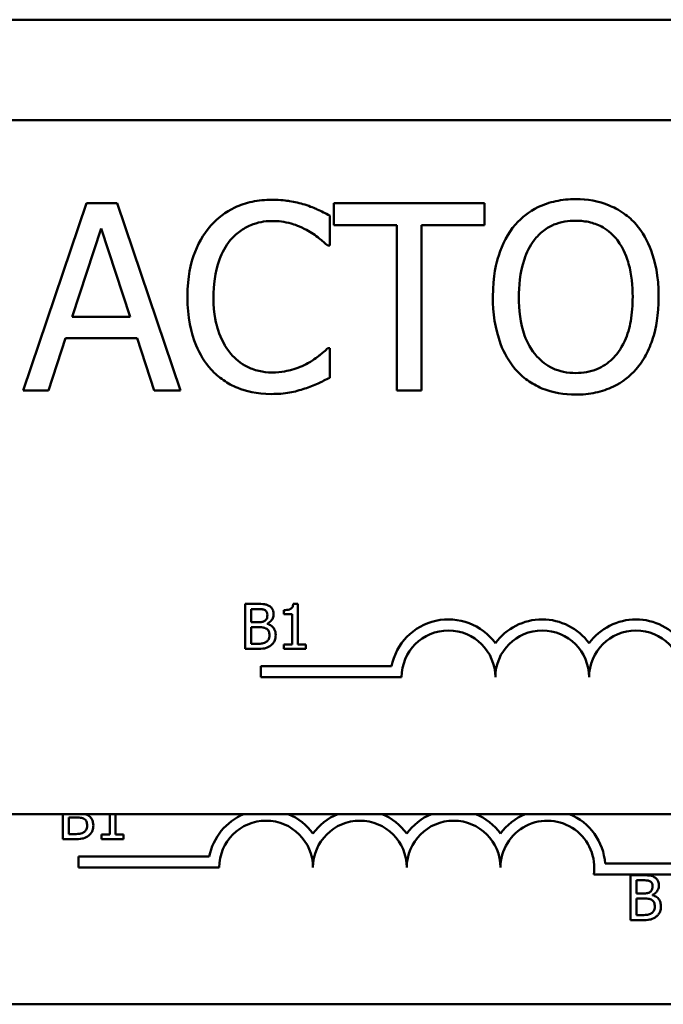
# Model space of a CAD drawing. Units: inches. Extents: x 0.05 to 2.15, y 0.02 to 1.68.
# Drawn here: x 0.42 to 0.45, y 1.01 to 1.05 of the extents above; entities that cross this region are included whole.
import ezdxf

# ---------------------------------------------------------------- set-up
doc = ezdxf.new("R2010")
doc.units = ezdxf.units.IN
doc.header["$LTSCALE"] = 0.1
doc.header["$MEASUREMENT"] = 0
doc.layers.add('Visible (ANSI)', color=7, linetype='Continuous', lineweight=50)

msp = doc.modelspace()

# ---------------------------------------------------------------- linework, layer by layer
at = {"layer": 'Visible (ANSI)'}
for p, q in [((0.5266481360405201, 1.051284590716863), (0.3730767074690924, 1.051284590716863)), ((0.5266481360405202, 1.047456019288292), (0.3730767074690924, 1.047456019288292)), ((0.4264559499513208, 1.044300817816227), (0.4240479851808167, 1.037157960780645)), ((0.4276252020754599, 1.044300817816227), (0.4264559499513208, 1.044300817816227)), ((0.4300331668459643, 1.037157960780645), (0.4276252020754599, 1.044300817816227)), ((0.4416214973040156, 1.044300817816228), (0.4358794274666593, 1.044300817816227)), ((0.4358794274666593, 1.044300817816227), (0.4358794274666594, 1.04345571479581)), ((0.4416214973040156, 1.04345571479581), (0.4416214973040156, 1.044300817816228)), ((0.4357231412916508, 1.042680072297619), (0.4357231412916508, 1.043826170914349)), ((0.4259176309040688, 1.039965323553949), (0.4270174225059816, 1.043328370505062)), ((0.4270174225059816, 1.043328370505062), (0.4281230024847469, 1.039965323553949)), ((0.4358794274666594, 1.04345571479581), (0.4382758154834593, 1.04345571479581)), ((0.4382758154834593, 1.04345571479581), (0.4382758154834593, 1.037157960780645)), ((0.4392251092872158, 1.037157960780645), (0.4392251092872157, 1.04345571479581)), ((0.4392251092872157, 1.04345571479581), (0.4416214973040156, 1.04345571479581)), ((0.4356478923925725, 1.042680072297619), (0.4357231412916508, 1.042680072297619)), ((0.4281230024847469, 1.039965323553949), (0.4259176309040688, 1.039965323553949)), ((0.4250088557382776, 1.037157960780645), (0.425657153945721, 1.039154950794645)), ((0.425657153945721, 1.039154950794645), (0.4283834794430947, 1.039154950794645)), ((0.4283834794430947, 1.039154950794645), (0.4290317776505382, 1.037157960780645)), ((0.4357231412916508, 1.038778706299254), (0.4356536807694248, 1.038778706299254)), ((0.4357231412916509, 1.037644184436228), (0.4357231412916508, 1.038778706299254)), ((0.4240479851808167, 1.037157960780645), (0.4250088557382776, 1.037157960780645)), ((0.4290317776505382, 1.037157960780645), (0.4300331668459643, 1.037157960780645)), ((0.4382758154834593, 1.037157960780645), (0.4392251092872158, 1.037157960780645)), ((0.4325030112635898, 1.029036655035194), (0.4325030112635899, 1.027322369299721)), ((0.4329572830913853, 1.029036655035194), (0.4325030112635898, 1.029036655035194)), ((0.4345104204108815, 1.029042211877124), (0.4343326014691144, 1.029042211877124)), ((0.4345104204108815, 1.027497409820523), (0.4345104204108815, 1.029042211877124)), ((0.4327308417827288, 1.028340660583434), (0.4327308417827288, 1.028842165567636)), ((0.4327308417827288, 1.028842165567636), (0.4329489478284899, 1.028842165567636)), ((0.433978352796063, 1.028803267674125), (0.433978352796063, 1.028646286889596)), ((0.433978352796063, 1.028646286889596), (0.4342895359441553, 1.028646286889596)), ((0.4342895359441553, 1.028646286889596), (0.4342895359441553, 1.027497409820523)), ((0.4329892349324841, 1.028340660583434), (0.4327308417827288, 1.028340660583434)), ((0.4327308417827288, 1.027516858767279), (0.4327308417827288, 1.028150338747324)), ((0.4327308417827288, 1.028150338747324), (0.4329892349324841, 1.028150338747324)), ((0.433344872816018, 1.028275367690754), (0.433344872816018, 1.028283702953649)), ((0.4329156067769086, 1.027516858767279), (0.4327308417827288, 1.027516858767279)), ((0.4342895359441553, 1.027497409820523), (0.433978352796063, 1.027497409820523)), ((0.433978352796063, 1.027497409820523), (0.433978352796063, 1.027322369299721)), ((0.434814657506561, 1.027497409820523), (0.4345104204108815, 1.027497409820523)), ((0.434814657506561, 1.027322369299721), (0.434814657506561, 1.027497409820523)), ((0.4325030112635898, 1.027322369299721), (0.4329947917744142, 1.027322369299721)), ((0.433978352796063, 1.027322369299721), (0.434814657506561, 1.027322369299721)), ((0.4331041813469179, 1.026242008351786), (0.4331041813469179, 1.02666195161711)), ((0.4331041813469179, 1.02666195161711), (0.4380817272220498, 1.02666195161711)), ((0.4384613242040606, 1.026242008351786), (0.4331041813469179, 1.026242008351786)), ((0.5187084447353895, 1.021034689129333), (0.3809941590211039, 1.02103468912933)), ((0.4255563057895261, 1.021034689129331), (0.4255563057895261, 1.020077905816665)), ((0.4263981673419542, 1.021030904207698), (0.4263981673419542, 1.021034689129331)), ((0.4273428304700915, 1.021034689129331), (0.4273428304700915, 1.020252946337467)), ((0.4275637149368177, 1.020252946337467), (0.4275637149368177, 1.021034689129331)), ((0.4257841363086651, 1.020272395284223), (0.4257841363086651, 1.020905875264268)), ((0.4257841363086651, 1.020905875264268), (0.4260425294584202, 1.020905875264268)), ((0.4259689013028449, 1.020272395284223), (0.4257841363086651, 1.020272395284223)), ((0.4273428304700915, 1.020252946337467), (0.4270316473219993, 1.020252946337467)), ((0.4270316473219993, 1.020252946337467), (0.4270316473219993, 1.020077905816665)), ((0.4278679520324971, 1.020252946337467), (0.4275637149368177, 1.020252946337467)), ((0.4278679520324971, 1.020077905816665), (0.4278679520324971, 1.020252946337467)), ((0.4255563057895261, 1.020077905816665), (0.4260480863003505, 1.020077905816665)), ((0.4270316473219993, 1.020077905816665), (0.4278679520324971, 1.020077905816665)), ((0.426157475872854, 1.018997544868729), (0.426157475872854, 1.019417488134054)), ((0.426157475872854, 1.019417488134054), (0.431135021747986, 1.019417488134054)), ((0.4462151818648859, 1.019147368503418), (0.451157475872854, 1.019147368503418)), ((0.4315146187299969, 1.018997544868729), (0.426157475872854, 1.018997544868729)), ((0.4488341947808165, 1.018727425238094), (0.4457797846982132, 1.018727425238094)), ((0.4471804872038287, 1.018707225749522), (0.4471804872038287, 1.016992940014049)), ((0.4476347590316241, 1.018707225749522), (0.4471804872038287, 1.018707225749522)), ((0.4474083177229677, 1.018011231297762), (0.4474083177229677, 1.018512736281964)), ((0.4474083177229677, 1.018512736281964), (0.4476264237687288, 1.018512736281964)), ((0.4476667108727228, 1.018011231297762), (0.4474083177229677, 1.018011231297762)), ((0.4474083177229677, 1.017187429481607), (0.4474083177229677, 1.017820909461652)), ((0.4474083177229677, 1.017820909461652), (0.4476667108727228, 1.017820909461652)), ((0.4480223487562568, 1.017945938405082), (0.4480223487562568, 1.017954273667977)), ((0.4471804872038287, 1.016992940014049), (0.4476722677146531, 1.016992940014049)), ((0.4475930827171475, 1.017187429481607), (0.4474083177229677, 1.017187429481607)), ((0.5117617392613258, 1.013790225646277), (0.3740474535470402, 1.013790225646273))]:
    msp.add_line(p, q, dxfattribs=at)
for centre, radius, start, end in [((0.4402470384897749, 1.026242008351786), 0.0022056575510386, 35.94251469294926, 169.0242400062518), ((0.4438184670612035, 1.026242008351786), 0.0022056575510307, 35.94251469295322, 144.0574853070518), ((0.447389895632632, 1.026242008351786), 0.002205657551041, 35.94251469295175, 144.0574853070522), ((0.4402470384897749, 1.026242008351786), 0.0017857142857046, 0, 180), ((0.4438184670612035, 1.026242008351786), 0.0017857142857143, 0, 180), ((0.447389895632632, 1.026242008351786), 0.0017857142857143, 0, 180), ((0.4333003330157112, 1.018997544868729), 0.0022056575510386, 112.5418864665669, 169.0242400062518), ((0.4333003330157112, 1.018997544868729), 0.0022056575510386, 35.94251469295221, 67.45811353343777), ((0.4368717615871397, 1.01899754486873), 0.0022056575510307, 112.5418864660754, 144.0574853070518), ((0.4368717615871397, 1.01899754486873), 0.0022056575510307, 35.94251469295216, 67.45811353392939), ((0.4404431901585683, 1.01899754486873), 0.002205657551041, 112.541886466723, 144.0574853070522), ((0.4404431901585683, 1.01899754486873), 0.002205657551041, 35.94251469295175, 67.45811353328033), ((0.4440146187299969, 1.01899754486873), 0.0022056575510931, 112.5418864699764, 144.05748530705), ((0.4440146187299969, 1.01899754486873), 0.0022056575510931, 3.894927878499775, 67.45811353002352), ((0.4333003330157112, 1.018997544868729), 0.0017857142857046, 0, 180), ((0.4368717615871397, 1.01899754486873), 0.0017857142857143, 0, 180), ((0.4404431901585683, 1.01899754486873), 0.0017857142857143, 0, 180), ((0.4440146187299969, 1.01899754486873), 0.0017857142857143, 351.2996422013289, 180)]:
    msp.add_arc(centre, radius, start, end, dxfattribs=at)
for points, knots in [([(0.4335177697109726, 1.044428162106975), (0.4332660519664741, 1.044428162106975), (0.4330148568564561, 1.044405306047395), (0.432537406255476, 1.044303889912534), (0.4323161828668932, 1.044230010508316), (0.4317545814985606, 1.043961108466146), (0.4314533716060451, 1.043732104313213), (0.431196630593251, 1.043444138042106)], [-0.2333399592350466, -0.2333399592350466, -0.2333399592350466, -0.2333399592350466, -0.1660631015724561, -0.1660631015724561, -0.1028924732033407, -0.1028924732033407, 0, 0, 0, 0]), ([(0.4347738474878942, 1.044242934047706), (0.434584259958702, 1.044300634600068), (0.4343875946520832, 1.044343785773278), (0.434092308880706, 1.044392548561212), (0.4338604061362578, 1.044428162106975), (0.4335177697109726, 1.044428162106975)], [-0.2703579995885948, -0.2703579995885948, -0.2703579995885948, -0.2703579995885948, -0.0913811346235546, -0.0913811346235546, 0, 0, 0, 0]), ([(0.4357231412916508, 1.043826170914349), (0.4355668113072987, 1.043910055296197), (0.4354076425657582, 1.043988364424052), (0.4351627659633277, 1.044097526282967), (0.4349903307269815, 1.044172576995002), (0.4347738474878942, 1.044242934047706)], [-0.1794686630460254, -0.1794686630460254, -0.1794686630460254, -0.1794686630460254, -0.0607087398473381, -0.0607087398473381, 0, 0, 0, 0]), ([(0.4450945234153198, 1.044451315614384), (0.4448380943944408, 1.044451315614384), (0.444582211934886, 1.044427765968924), (0.4440958060420912, 1.044323033447096), (0.4438698732956335, 1.044246502166106), (0.4433245264621771, 1.043980299019628), (0.4430389375529215, 1.043760723059641), (0.4427965378050068, 1.043484656680071)], [-0.2297756663955949, -0.2297756663955949, -0.2297756663955949, -0.2297756663955949, -0.161846954870214, -0.161846954870214, -0.097981051555008, -0.097981051555008, 0, 0, 0, 0]), ([(0.4473982974024848, 1.043484656680071), (0.4472584468080983, 1.043642488065165), (0.4471024701027516, 1.043782324098627), (0.4467180820024279, 1.044054188321636), (0.4465136897874416, 1.044153255147648), (0.4459623727822389, 1.044382698148437), (0.4455316521058736, 1.044451315614384), (0.4450945234153198, 1.044451315614384)], [-0.1938256649250934, -0.1938256649250934, -0.1938256649250934, -0.1938256649250934, -0.1592283778506054, -0.1592283778506054, -0.1165822217707407, -0.1165822217707407, 0, 0, 0, 0]), ([(0.431931754453477, 1.042882665487445), (0.4320398001283051, 1.043009058541017), (0.4321600845343073, 1.043122859969669), (0.4324251281641187, 1.043318047637791), (0.4325662735809865, 1.043397533822395), (0.4329700202927964, 1.043566364574448), (0.4332359112352739, 1.043617789347671), (0.4335119813341204, 1.043617789347671)], [-0.1607012014141635, -0.1607012014141635, -0.1607012014141635, -0.1607012014141635, -0.1167143270556264, -0.1167143270556264, -0.0736278953623606, -0.0736278953623606, 0, 0, 0, 0]), ([(0.4335119813341204, 1.043617789347671), (0.433758768278381, 1.043617789347671), (0.434013228924383, 1.043592672346969), (0.4343644976583767, 1.043488241101728), (0.4345883763696125, 1.043417301127291), (0.4348433080101203, 1.043276275113393)], [-0.2383759059720605, -0.2383759059720605, -0.2383759059720605, -0.2383759059720605, -0.077700141054586, -0.077700141054586, 0, 0, 0, 0]), ([(0.4427965378050068, 1.043484656680071), (0.4425071820064827, 1.043138244808599), (0.4423026950432847, 1.042738659592683), (0.442076391259446, 1.042045053190268), (0.4419398580308852, 1.041540293304467), (0.4419398580308852, 1.040729389298437)], [-0.5669913934971327, -0.5669913934971327, -0.5669913934971327, -0.5669913934971327, -0.2162680984083481, -0.2162680984083481, 0, 0, 0, 0]), ([(0.4435142965346764, 1.042888453864297), (0.4436161297465608, 1.043020238020854), (0.4437313988950013, 1.043140632956903), (0.4440111103574954, 1.04336084016942), (0.4441508598739093, 1.043432543754365), (0.4445291493950096, 1.043588083865126), (0.4448149876406083, 1.043629366101376), (0.4451003117921719, 1.043629366101376)], [-0.1379880132998431, -0.1379880132998431, -0.1379880132998431, -0.1379880132998431, -0.1090307216780961, -0.1090307216780961, -0.0760959512220144, -0.0760959512220144, 0, 0, 0, 0]), ([(0.4451003117921719, 1.043629366101376), (0.4452864577610032, 1.043629366101376), (0.4454717872882558, 1.043609940932088), (0.4458215136890829, 1.043523214508649), (0.4459845407310924, 1.043459565791509), (0.446350202021861, 1.043248990578333), (0.4465301667777233, 1.043084857972173), (0.4466805386728153, 1.042888453864297)], [-0.1623055993407155, -0.1623055993407155, -0.1623055993407155, -0.1623055993407155, -0.1125338548168302, -0.1125338548168302, -0.0659705404690317, -0.0659705404690317, 0, 0, 0, 0]), ([(0.4482549771766066, 1.040729389298437), (0.4482549771766065, 1.041537570189355), (0.4481158328557596, 1.042095591607577), (0.4478326910320542, 1.042852829580443), (0.447648416707043, 1.043191659780446), (0.4473982974024848, 1.043484656680071)], [-0.2156543019842401, -0.2156543019842401, -0.2156543019842401, -0.2156543019842401, -0.1027424668175202, -0.1027424668175202, 0, 0, 0, 0]), ([(0.431196630593251, 1.043444138042106), (0.4308971547232177, 1.043104732056068), (0.430680896628124, 1.042714539790946), (0.4304448717472133, 1.042027378745257), (0.4303052205580162, 1.041533279833814), (0.4303052205580164, 1.040723600921584)], [-0.5727352400733735, -0.5727352400733735, -0.5727352400733735, -0.5727352400733735, -0.2159413658918252, -0.2159413658918252, 0, 0, 0, 0]), ([(0.4348433080101203, 1.043276275113393), (0.4350091483696728, 1.043184893690782), (0.4351774013153029, 1.043078431305916), (0.4354335965730727, 1.042867446975987), (0.4355425916238768, 1.04277580026916), (0.4356478923925725, 1.042680072297619)], [-0.0885148321630005, -0.0885148321630005, -0.0885148321630005, -0.0885148321630005, -0.0379540398214359, -0.0379540398214359, 0, 0, 0, 0]), ([(0.431295032999738, 1.040723600921584), (0.431295032999738, 1.041149044674038), (0.4313430162888301, 1.041654548937806), (0.4316214075652598, 1.042413922275664), (0.4317527319748747, 1.042665772869138), (0.431931754453477, 1.042882665487445)], [-0.2157824535434398, -0.2157824535434398, -0.2157824535434398, -0.2157824535434398, -0.0750045828860413, -0.0750045828860413, 0, 0, 0, 0]), ([(0.4429296704726069, 1.040729389298437), (0.4429296704726069, 1.041102556576811), (0.442962171167599, 1.041641999407847), (0.4432252683057087, 1.04242292103278), (0.4433462094290813, 1.042672341871389), (0.4435142965346764, 1.042888453864297)], [-0.2198636208872998, -0.2198636208872998, -0.2198636208872998, -0.2198636208872998, -0.073018187875771, -0.073018187875771, 0, 0, 0, 0]), ([(0.4466805386728153, 1.042888453864297), (0.4469330350069911, 1.042562312765987), (0.4470533553226058, 1.042190891631397), (0.4472248079888631, 1.041579484953611), (0.4472651647348849, 1.041147645830184), (0.4472651647348849, 1.040729389298437)], [-0.1691983516915855, -0.1691983516915855, -0.1691983516915855, -0.1691983516915855, -0.1115490170170672, -0.1115490170170672, 0, 0, 0, 0]), ([(0.4303052205580164, 1.040723600921584), (0.4303052205580164, 1.03995490005039), (0.4304323354889004, 1.03936342613403), (0.4307691313570102, 1.038546961844018), (0.4309552302145928, 1.038235564626988), (0.4312024189701033, 1.03796833353995)], [-0.235580421387406, -0.235580421387406, -0.235580421387406, -0.235580421387406, -0.0970856631538322, -0.0970856631538322, 0, 0, 0, 0]), ([(0.4319549079608859, 1.038564536355723), (0.4317345542085411, 1.038826466287756), (0.4315797822863054, 1.039134229201656), (0.4314095784621659, 1.039644840674075), (0.431295032999738, 1.04003970115209), (0.431295032999738, 1.040723600921584)], [-0.500717622039279, -0.500717622039279, -0.500717622039279, -0.500717622039279, -0.1823960685240904, -0.1823960685240904, 0, 0, 0, 0]), ([(0.4419398580308852, 1.040729389298437), (0.4419398580308852, 1.040120290065658), (0.4420189217047566, 1.03950707899324), (0.4423658273246412, 1.038588313661611), (0.4425463470618166, 1.038262177815341), (0.4427907494281548, 1.037979910293654)], [-0.2619602995715855, -0.2619602995715855, -0.2619602995715855, -0.2619602995715855, -0.0995786052939657, -0.0995786052939657, 0, 0, 0, 0]), ([(0.4451003117921721, 1.037829412495498), (0.4449432995911606, 1.037829412495498), (0.4447866807577721, 1.037843504369714), (0.444488369299688, 1.037905671641691), (0.4443486772645613, 1.037951192322694), (0.4439859630286972, 1.038121335104857), (0.4437884194903879, 1.038272671838319), (0.4433897248209716, 1.038711942046249), (0.4432450685870414, 1.038991227209051), (0.4429832777213642, 1.039723423921386), (0.4429296704726069, 1.040239987326972), (0.4429296704726069, 1.040729389298437)], [-0.3323175091414352, -0.3323175091414352, -0.3323175091414352, -0.3323175091414352, -0.2970307405559884, -0.2970307405559884, -0.2638386809923998, -0.2638386809923998, -0.2069973532963166, -0.2069973532963166, -0.1305235057897265, -0.1305235057897265, 0, 0, 0, 0]), ([(0.4472651647348849, 1.040729389298437), (0.4472651647348849, 1.040422627454226), (0.4472442062134857, 1.040109450249458), (0.4471436290940832, 1.039549382108341), (0.4470719400400036, 1.039293448395452), (0.4468099168165488, 1.038711050483406), (0.4466273520700671, 1.038501379735877), (0.446321931326225, 1.03820170100573), (0.4461261520834661, 1.038069675077823), (0.4456483092631859, 1.037873068136124), (0.4453766679877761, 1.037829412495498), (0.4451003117921721, 1.037829412495498)], [-0.2634426783987504, -0.2634426783987504, -0.2634426783987504, -0.2634426783987504, -0.2226489589256015, -0.2226489589256015, -0.1878041533086097, -0.1878041533086097, -0.1377838662501471, -0.1377838662501471, -0.0737041973676205, -0.0737041973676205, 0, 0, 0, 0]), ([(0.4473982974024849, 1.037979910293654), (0.4475412306535226, 1.038142695385114), (0.4476628495553883, 1.03832114932911), (0.4478770024201983, 1.038717332129008), (0.4479652560074398, 1.038934787453406), (0.4481504009710984, 1.039526764113525), (0.4482549771766066, 1.040038049862654), (0.4482549771766066, 1.040729389298437)], [-0.3991837947429867, -0.3991837947429867, -0.3991837947429867, -0.3991837947429867, -0.2958610228399536, -0.2958610228399536, -0.1843802275233292, -0.1843802275233292, 0, 0, 0, 0]), ([(0.4356536807694248, 1.038778706299254), (0.4355644587378015, 1.038689484267631), (0.4354470655752659, 1.038590841380342), (0.4352953554858612, 1.038468567576942), (0.4351504901438277, 1.038353040441844), (0.43489540340179, 1.038205656990889)], [-0.2189741949536669, -0.2189741949536669, -0.2189741949536669, -0.2189741949536669, -0.0785707106149066, -0.0785707106149066, 0, 0, 0, 0]), ([(0.4335119813341205, 1.037852566002906), (0.4333479405387112, 1.037852566002906), (0.43318576169244, 1.037870331635921), (0.4328392117935907, 1.037951678271263), (0.4326857214152815, 1.038015323543957), (0.4323324586016175, 1.038194594827086), (0.4321284909693145, 1.038360910134297), (0.4319549079608859, 1.038564536355723)], [-0.1349581205920105, -0.1349581205920105, -0.1349581205920105, -0.1349581205920105, -0.1056508208885489, -0.1056508208885489, -0.071361414366008, -0.071361414366008, 0, 0, 0, 0]), ([(0.4312024189701033, 1.03796833353995), (0.4313432219995575, 1.037814211305007), (0.4314989158860751, 1.037676908681131), (0.4318418605877099, 1.037439485426153), (0.432024762281538, 1.037342261825888), (0.4325173262778116, 1.037145721512104), (0.4329362240124051, 1.037030616489897), (0.4335004045804162, 1.037030616489897)], [-0.3453930945563242, -0.3453930945563242, -0.3453930945563242, -0.3453930945563242, -0.2478358375706546, -0.2478358375706546, -0.1504669574885727, -0.1504669574885727, 0, 0, 0, 0]), ([(0.43489540340179, 1.038205656990889), (0.4346999193573163, 1.03809751688118), (0.4344876802035249, 1.038015915952918), (0.4341655517951255, 1.037922738314125), (0.4339070248803171, 1.037852566002906), (0.4335119813341205, 1.037852566002906)], [-0.3154135325785841, -0.3154135325785841, -0.3154135325785841, -0.3154135325785841, -0.1053581137706002, -0.1053581137706002, 0, 0, 0, 0]), ([(0.4427907494281548, 1.037979910293654), (0.4429312245641026, 1.037820191988398), (0.4430871078872657, 1.037677115685429), (0.4434248883444979, 1.037433788344028), (0.4436065388861458, 1.037330848367808), (0.4442167861803535, 1.03707621195652), (0.4446528549155674, 1.037007462982489), (0.4450945234153198, 1.037007462982489)], [-0.2374481388471066, -0.2374481388471066, -0.2374481388471066, -0.2374481388471066, -0.1763109401763512, -0.1763109401763512, -0.1177929888839852, -0.1177929888839852, 0, 0, 0, 0]), ([(0.4450945234153198, 1.037007462982489), (0.4453493691919369, 1.037007462982489), (0.4456032379853264, 1.037031028254809), (0.4460854822528808, 1.037133821103696), (0.4463177686987448, 1.037210022735354), (0.4468666411648711, 1.03747649804503), (0.447152952850335, 1.03770228356359), (0.4473982974024849, 1.037979910293654)], [-0.2310922883059959, -0.2310922883059959, -0.2310922883059959, -0.2310922883059959, -0.1627208217187889, -0.1627208217187889, -0.098812458161309, -0.098812458161309, 0, 0, 0, 0]), ([(0.4347738474878943, 1.037238998056576), (0.4349412464734048, 1.037291515385363), (0.4351193088950268, 1.037356041205218), (0.4354253057721243, 1.03750478968714), (0.4355739658865223, 1.037575054370437), (0.4357231412916508, 1.037644184436228)], [-0.0907408094990404, -0.0907408094990404, -0.0907408094990404, -0.0907408094990404, -0.0438494604397708, -0.0438494604397708, 0, 0, 0, 0]), ([(0.4335004045804162, 1.037030616489897), (0.4337408137951173, 1.037030616489897), (0.4339910599213991, 1.037042808643926), (0.4343911460985794, 1.037121086374243), (0.4345842483227257, 1.037175798334853), (0.4347738474878943, 1.037238998056576)], [-0.1087260872858634, -0.1087260872858634, -0.1087260872858634, -0.1087260872858634, -0.0533013466711171, -0.0533013466711171, 0, 0, 0, 0]), ([(0.433407387287733, 1.028967194511066), (0.4333286103169927, 1.029010521844973), (0.4332626185077836, 1.0290209481128), (0.433157786179006, 1.029034449246052), (0.433050102918199, 1.029036655035194), (0.4329572830913853, 1.029036655035194)], [-0.0348056444198384, -0.0348056444198384, -0.0348056444198384, -0.0348056444198384, -0.0247550478112343, -0.0247550478112343, 0, 0, 0, 0]), ([(0.4335852062295, 1.028650454521044), (0.4335852062295, 1.028698572760821), (0.4335789397545267, 1.028746709179925), (0.4335459878421947, 1.028841205477129), (0.4335231018842433, 1.028871731218584), (0.4334815647609018, 1.028920898423134), (0.4334462408137671, 1.028946897892989), (0.433407387287733, 1.028967194511066)], [-0.0222312037054625, -0.0222312037054625, -0.0222312037054625, -0.0222312037054625, -0.0171616827036704, -0.0171616827036704, -0.0116909221626213, -0.0116909221626213, 0, 0, 0, 0]), ([(0.4343326014691144, 1.029042211877124), (0.4343307480336641, 1.029019043933995), (0.4343272165649998, 1.028995590856281), (0.4343159869157918, 1.028953753241376), (0.4343088363406914, 1.028934779786097), (0.4342884645838502, 1.028898248726192), (0.4342750627059948, 1.028881439087721), (0.4342486587002538, 1.028859557252623), (0.4342273779323102, 1.028843814357417), (0.4341265657746307, 1.028809678144975), (0.4340515950026392, 1.028803267674125), (0.433978352796063, 1.028803267674125)], [-0.1005438135456329, -0.1005438135456329, -0.1005438135456329, -0.1005438135456329, -0.0762723394811749, -0.0762723394811749, -0.0553229370281992, -0.0553229370281992, -0.0326179861171775, -0.0326179861171775, -0.019533696493881, -0.019533696493881, 0, 0, 0, 0]), ([(0.4329489478284899, 1.028842165567636), (0.4330146038655338, 1.028842165567636), (0.4330806227848943, 1.028842502038429), (0.4331861311275312, 1.028829109429143), (0.4332244693424415, 1.028817324730972), (0.4332601309765822, 1.028797710832195)], [-0.0283653478735768, -0.0283653478735768, -0.0283653478735768, -0.0283653478735768, -0.0108545824506724, -0.0108545824506724, 0, 0, 0, 0]), ([(0.4333476512369832, 1.028618502679945), (0.4333476512369832, 1.028583023466083), (0.4333445199930676, 1.028545627806917), (0.4333268995217927, 1.028481342384959), (0.4333162225531615, 1.028462228127348), (0.4332920946623399, 1.028428046311928), (0.4332733266205501, 1.028411216680711), (0.4332517957136869, 1.028397618213219)], [-0.0161427114788373, -0.0161427114788373, -0.0161427114788373, -0.0161427114788373, -0.0111577059755287, -0.0111577059755287, -0.0067916832968825, -0.0067916832968825, 0, 0, 0, 0]), ([(0.4332601309765822, 1.028797710832195), (0.4332758886793694, 1.028788638215438), (0.4332900630319742, 1.028777478108637), (0.4333161486449482, 1.028747875561016), (0.4333243176722386, 1.028731867307954), (0.4333427483108491, 1.028687138538141), (0.4333476512369832, 1.028652739081876), (0.4333476512369832, 1.028618502679945)], [-0.0161124095375611, -0.0161124095375611, -0.0161124095375611, -0.0161124095375611, -0.0128948990641986, -0.0128948990641986, -0.0091308483948797, -0.0091308483948797, 0, 0, 0, 0]), ([(0.433344872816018, 1.028283702953649), (0.4333939261062386, 1.028307321204496), (0.4334383395206219, 1.028337981985306), (0.4335023687028407, 1.0284047542066), (0.4335336653615698, 1.028444832882374), (0.4335761239437496, 1.028546793763716), (0.4335852062295, 1.028597841733561), (0.4335852062295, 1.028650454521044)], [-0.0515169685048804, -0.0515169685048804, -0.0515169685048804, -0.0515169685048804, -0.0294555135810952, -0.0294555135810952, -0.0140318304215189, -0.0140318304215189, 0, 0, 0, 0]), ([(0.4332517957136869, 1.028397618213219), (0.4332196560343276, 1.028377015854655), (0.4331842339219925, 1.028359954782306), (0.433108528520888, 1.02834336181768), (0.4330512897384797, 1.028340660583434), (0.4329892349324841, 1.028340660583434)], [-0.0326437429312688, -0.0326437429312688, -0.0326437429312688, -0.0326437429312688, -0.0165500167590546, -0.0165500167590546, 0, 0, 0, 0]), ([(0.4329892349324841, 1.028150338747324), (0.4330512902738575, 1.028150338747324), (0.4331202931884663, 1.028148646308415), (0.4331934414897635, 1.028139105225638), (0.433238771656774, 1.028131798237494), (0.4332893043967159, 1.028105884011882)], [-0.0498603634415793, -0.0498603634415793, -0.0498603634415793, -0.0498603634415793, -0.015145894866914, -0.015145894866914, 0, 0, 0, 0]), ([(0.4332893043967159, 1.028105884011882), (0.4333153831128907, 1.028091975363256), (0.4333407371254393, 1.028074951521938), (0.433386438392573, 1.028029357998582), (0.4333972422904246, 1.028007030804378), (0.4334217538990388, 1.027947064939442), (0.4334282254449713, 1.027893468900899), (0.4334282254449713, 1.027839155599232)], [-0.0232922202951217, -0.0232922202951217, -0.0232922202951217, -0.0232922202951217, -0.0192566967093377, -0.0192566967093377, -0.0144853575546036, -0.0144853575546036, 0, 0, 0, 0]), ([(0.4336657804374882, 1.02784888007261), (0.4336657804374882, 1.027890922055336), (0.4336616342307737, 1.027932995536285), (0.4336426666876804, 1.028011499732896), (0.4336288934943688, 1.028047388156115), (0.4335866847302793, 1.028121306390228), (0.4335538751415903, 1.028161944802711), (0.4334599330436117, 1.028234141279525), (0.4334040580570515, 1.028259226261381), (0.433344872816018, 1.028275367690754)], [-0.0581001843148424, -0.0581001843148424, -0.0581001843148424, -0.0581001843148424, -0.044299210221378, -0.044299210221378, -0.0315919484232215, -0.0315919484232215, -0.01636121031506, -0.01636121031506, 0, 0, 0, 0]), ([(0.4334282254449713, 1.027839155599232), (0.4334282254449713, 1.02780828721971), (0.4334256076681337, 1.02777641385626), (0.4334112130804855, 1.027716754832254), (0.4334009082220407, 1.027694486066215), (0.4333670783518271, 1.027640962242212), (0.4333374148863478, 1.027612649076561), (0.4333045857120239, 1.027589097712372)], [-0.0230633705545257, -0.0230633705545257, -0.0230633705545257, -0.0230633705545257, -0.0168777739820375, -0.0168777739820375, -0.0107755429179566, -0.0107755429179566, 0, 0, 0, 0]), ([(0.4334879614957212, 1.027461290347977), (0.4335187777399048, 1.027485730817502), (0.4335459083037043, 1.027513762123799), (0.4335906098034636, 1.027573492853049), (0.4336129956377092, 1.027610016880234), (0.4336555327385975, 1.027713997126459), (0.4336657804374882, 1.027781128344452), (0.4336657804374882, 1.02784888007261)], [-0.0432054649360448, -0.0432054649360448, -0.0432054649360448, -0.0432054649360448, -0.0299538600573677, -0.0299538600573677, -0.0180693858995456, -0.0180693858995456, 0, 0, 0, 0]), ([(0.4333045857120239, 1.027589097712372), (0.4332821331528485, 1.027574129339588), (0.4332582508786362, 1.027561909082507), (0.4332067568459399, 1.027542247724568), (0.4331795482143526, 1.027535230816525), (0.4331228765243621, 1.027526090221366), (0.4330583241818581, 1.027516858767279), (0.4329156067769086, 1.027516858767279)], [-0.1097402194820666, -0.1097402194820666, -0.1097402194820666, -0.1097402194820666, -0.0746496664238405, -0.0746496664238405, -0.0380627319000225, -0.0380627319000225, 0, 0, 0, 0]), ([(0.4329947917744142, 1.027322369299721), (0.4331478363551636, 1.027322369299721), (0.4332331025405344, 1.027340673898996), (0.4333563120593381, 1.027376319420159), (0.4334252890310912, 1.02741294301812), (0.4334879614957212, 1.027461290347977)], [-0.0342066293030336, -0.0342066293030336, -0.0342066293030336, -0.0342066293030336, -0.0211102815191572, -0.0211102815191572, 0, 0, 0, 0]), ([(0.4267190749634243, 1.020604416589553), (0.4267190749634243, 1.02064645857228), (0.4267149287567098, 1.020688532053229), (0.4266959612136167, 1.020767036249839), (0.426682188020305, 1.020802924673059), (0.4266399792562156, 1.020876842907172), (0.4266071696675266, 1.020917481319655), (0.426513227569548, 1.020989677796468), (0.4264573525829877, 1.021014762778325), (0.4263981673419543, 1.021030904207698)], [-0.0581001843148424, -0.0581001843148424, -0.0581001843148424, -0.0581001843148424, -0.044299210221378, -0.044299210221378, -0.0315919484232215, -0.0315919484232215, -0.01636121031506, -0.01636121031506, 0, 0, 0, 0]), ([(0.4260425294584202, 1.020905875264268), (0.4261045847997936, 1.020905875264268), (0.4261735877144026, 1.020904182825359), (0.4262467360156998, 1.020894641742581), (0.4262920661827102, 1.020887334754437), (0.426342598922652, 1.020861420528826)], [-0.0498603634415793, -0.0498603634415793, -0.0498603634415793, -0.0498603634415793, -0.015145894866914, -0.015145894866914, 0, 0, 0, 0]), ([(0.426342598922652, 1.020861420528826), (0.4263686776388269, 1.020847511880199), (0.4263940316513755, 1.020830488038881), (0.4264397329185092, 1.020784894515525), (0.4264505368163608, 1.020762567321321), (0.426475048424975, 1.020702601456386), (0.4264815199709075, 1.020649005417842), (0.4264815199709075, 1.020594692116175)], [-0.0232922202951217, -0.0232922202951217, -0.0232922202951217, -0.0232922202951217, -0.0192566967093377, -0.0192566967093377, -0.0144853575546036, -0.0144853575546036, 0, 0, 0, 0]), ([(0.4265412560216574, 1.02021682686492), (0.426572072265841, 1.020241267334445), (0.4265992028296405, 1.020269298640742), (0.4266439043293998, 1.020329029369993), (0.4266662901636454, 1.020365553397178), (0.4267088272645337, 1.020469533643403), (0.4267190749634243, 1.020536664861396), (0.4267190749634243, 1.020604416589553)], [-0.0432054649360448, -0.0432054649360448, -0.0432054649360448, -0.0432054649360448, -0.0299538600573677, -0.0299538600573677, -0.0180693858995456, -0.0180693858995456, 0, 0, 0, 0]), ([(0.4263578802379601, 1.020344634229315), (0.4263354276787847, 1.020329665856532), (0.4263115454045725, 1.02031744559945), (0.4262600513718761, 1.020297784241512), (0.4262328427402888, 1.020290767333469), (0.4261761710502984, 1.020281626738309), (0.4261116187077944, 1.020272395284223), (0.4259689013028449, 1.020272395284223)], [-0.1097402194820666, -0.1097402194820666, -0.1097402194820666, -0.1097402194820666, -0.0746496664238405, -0.0746496664238405, -0.0380627319000225, -0.0380627319000225, 0, 0, 0, 0]), ([(0.4264815199709075, 1.020594692116175), (0.4264815199709075, 1.020563823736654), (0.42647890219407, 1.020531950373204), (0.4264645076064216, 1.020472291349198), (0.4264542027479769, 1.020450022583158), (0.4264203728777634, 1.020396498759155), (0.4263907094122839, 1.020368185593504), (0.4263578802379601, 1.020344634229315)], [-0.0230633705545257, -0.0230633705545257, -0.0230633705545257, -0.0230633705545257, -0.0168777739820375, -0.0168777739820375, -0.0107755429179566, -0.0107755429179566, 0, 0, 0, 0]), ([(0.4260480863003505, 1.020077905816665), (0.4262011308810999, 1.020077905816665), (0.4262863970664707, 1.020096210415939), (0.4264096065852744, 1.020131855937103), (0.4264785835570274, 1.020168479535063), (0.4265412560216574, 1.02021682686492)], [-0.0342066293030336, -0.0342066293030336, -0.0342066293030336, -0.0342066293030336, -0.0211102815191572, -0.0211102815191572, 0, 0, 0, 0]), ([(0.4476264237687288, 1.018512736281964), (0.4476920798057728, 1.018512736281964), (0.4477580987251331, 1.018513072752757), (0.4478636070677701, 1.018499680143471), (0.4479019452826803, 1.0184878954453), (0.447937606916821, 1.018468281546522)], [-0.0283653478735759, -0.0283653478735759, -0.0283653478735759, -0.0283653478735759, -0.0108545824506716, -0.0108545824506716, 0, 0, 0, 0]), ([(0.4480848632279719, 1.018637765225394), (0.4480060862572315, 1.018681092559301), (0.4479400944480225, 1.018691518827128), (0.4478352621192449, 1.01870501996038), (0.4477275788584379, 1.018707225749522), (0.4476347590316241, 1.018707225749522)], [-0.0348056444198505, -0.0348056444198505, -0.0348056444198505, -0.0348056444198505, -0.0247550478112342, -0.0247550478112342, 0, 0, 0, 0]), ([(0.447937606916821, 1.018468281546522), (0.4479533646196082, 1.018459208929766), (0.4479675389722131, 1.018448048822964), (0.4479936245851871, 1.018418446275344), (0.4480017936124775, 1.018402438022281), (0.4480202242510879, 1.018357709252469), (0.448025127177222, 1.018323309796203), (0.448025127177222, 1.018289073394273)], [-0.0161124095375259, -0.0161124095375259, -0.0161124095375259, -0.0161124095375259, -0.0128948990641795, -0.0128948990641795, -0.0091308483948747, -0.0091308483948747, 0, 0, 0, 0]), ([(0.4482626821697389, 1.018321025235372), (0.4482626821697389, 1.018369143475149), (0.4482564156947654, 1.018417279894253), (0.4482234637824335, 1.018511776191457), (0.4482005778244821, 1.018542301932912), (0.4481590407011407, 1.018591469137462), (0.448123716754006, 1.018617468607316), (0.4480848632279719, 1.018637765225394)], [-0.0222312037053549, -0.0222312037053549, -0.0222312037053549, -0.0222312037053549, -0.0171616827036244, -0.0171616827036244, -0.0116909221626239, -0.0116909221626239, 0, 0, 0, 0]), ([(0.4479292716539258, 1.018068188927546), (0.4478971319745665, 1.018047586568983), (0.4478617098622314, 1.018030525496633), (0.4477860044611268, 1.018013932532008), (0.4477287656787185, 1.018011231297762), (0.4476667108727228, 1.018011231297762)], [-0.0326437429312875, -0.0326437429312875, -0.0326437429312875, -0.0326437429312875, -0.0165500167590627, -0.0165500167590627, 0, 0, 0, 0]), ([(0.448025127177222, 1.018289073394273), (0.448025127177222, 1.018253594180411), (0.4480219959333064, 1.018216198521245), (0.4480043754620316, 1.018151913099287), (0.4479936984934003, 1.018132798841675), (0.4479695706025788, 1.018098617026256), (0.447950802560789, 1.018081787395039), (0.4479292716539258, 1.018068188927546)], [-0.0161427114787707, -0.0161427114787707, -0.0161427114787707, -0.0161427114787707, -0.0111577059755011, -0.0111577059755011, -0.0067916832968791, -0.0067916832968791, 0, 0, 0, 0]), ([(0.4480223487562568, 1.017954273667977), (0.4480714020464775, 1.017977891918824), (0.4481158154608608, 1.018008552699634), (0.4481798446430786, 1.018075324920927), (0.4482111413018081, 1.018115403596701), (0.4482535998839884, 1.018217364478043), (0.4482626821697389, 1.018268412447889), (0.4482626821697389, 1.018321025235372)], [-0.0515169685063658, -0.0515169685063658, -0.0515169685063658, -0.0515169685063658, -0.029455513581376, -0.029455513581376, -0.0140318304215188, -0.0140318304215188, 0, 0, 0, 0]), ([(0.4476667108727228, 1.017820909461652), (0.4477287662140962, 1.017820909461652), (0.4477977691287052, 1.017819217022743), (0.4478709174300025, 1.017809675939965), (0.4479162475970128, 1.017802368951821), (0.4479667803369547, 1.01777645472621)], [-0.0498603634415153, -0.0498603634415153, -0.0498603634415153, -0.0498603634415153, -0.0151458948669091, -0.0151458948669091, 0, 0, 0, 0]), ([(0.4479667803369547, 1.01777645472621), (0.4479928590531295, 1.017762546077583), (0.4480182130656781, 1.017745522236265), (0.4480639143328118, 1.017699928712909), (0.4480747182306635, 1.017677601518706), (0.4480992298392776, 1.01761763565377), (0.4481057013852102, 1.017564039615227), (0.4481057013852102, 1.017509726313559)], [-0.0232922202952077, -0.0232922202952077, -0.0232922202952077, -0.0232922202952077, -0.0192566967093982, -0.0192566967093982, -0.014485357554636, -0.014485357554636, 0, 0, 0, 0]), ([(0.448343256377727, 1.017519450786937), (0.448343256377727, 1.017561492769664), (0.4483391101710125, 1.017603566250613), (0.4483201426279193, 1.017682070447224), (0.4483063694346077, 1.017717958870443), (0.4482641606705181, 1.017791877104556), (0.4482313510818291, 1.017832515517039), (0.4481374089838506, 1.017904711993853), (0.4480815339972904, 1.017929796975709), (0.4480223487562568, 1.017945938405082)], [-0.0581001843147172, -0.0581001843147172, -0.0581001843147172, -0.0581001843147172, -0.0442992102213076, -0.0442992102213076, -0.0315919484231995, -0.0315919484231995, -0.01636121031506, -0.01636121031506, 0, 0, 0, 0]), ([(0.4479820616522628, 1.0172596684267), (0.4479596090930873, 1.017244700053916), (0.4479357268188752, 1.017232479796835), (0.4478842327861788, 1.017212818438896), (0.4478570241545916, 1.017205801530853), (0.447800352464601, 1.017196660935694), (0.447735800122097, 1.017187429481607), (0.4475930827171475, 1.017187429481607)], [-0.1097402194822288, -0.1097402194822288, -0.1097402194822288, -0.1097402194822288, -0.074649666423899, -0.074649666423899, -0.0380627319000217, -0.0380627319000217, 0, 0, 0, 0]), ([(0.4481057013852102, 1.017509726313559), (0.4481057013852102, 1.017478857934038), (0.4481030836083726, 1.017446984570588), (0.4480886890207242, 1.017387325546582), (0.4480783841622795, 1.017365056780542), (0.448044554292066, 1.017311532956539), (0.4480148908265865, 1.017283219790888), (0.4479820616522628, 1.0172596684267)], [-0.023063370554487, -0.023063370554487, -0.023063370554487, -0.023063370554487, -0.0168777739820259, -0.0168777739820259, -0.0107755429179607, -0.0107755429179607, 0, 0, 0, 0]), ([(0.44816543743596, 1.017131861062305), (0.4481962536801437, 1.01715630153183), (0.4482233842439431, 1.017184332838127), (0.4482680857437028, 1.017244063567378), (0.4482904715779483, 1.017280587594562), (0.4483330086788363, 1.017384567840787), (0.448343256377727, 1.01745169905878), (0.448343256377727, 1.017519450786937)], [-0.0432054649354982, -0.0432054649354982, -0.0432054649354982, -0.0432054649354982, -0.0299538600572241, -0.0299538600572241, -0.0180693858995475, -0.0180693858995475, 0, 0, 0, 0]), ([(0.4476722677146532, 1.016992940014049), (0.4478253122954026, 1.016992940014049), (0.4479105784807733, 1.017011244613324), (0.448033787999577, 1.017046890134487), (0.4481027649713301, 1.017083513732447), (0.44816543743596, 1.017131861062305)], [-0.0342066293030357, -0.0342066293030357, -0.0342066293030357, -0.0342066293030357, -0.0211102815191572, -0.0211102815191572, 0, 0, 0, 0])]:
    msp.add_open_spline(points, degree=3, knots=knots, dxfattribs=at)

doc.saveas('drawing.dxf')
